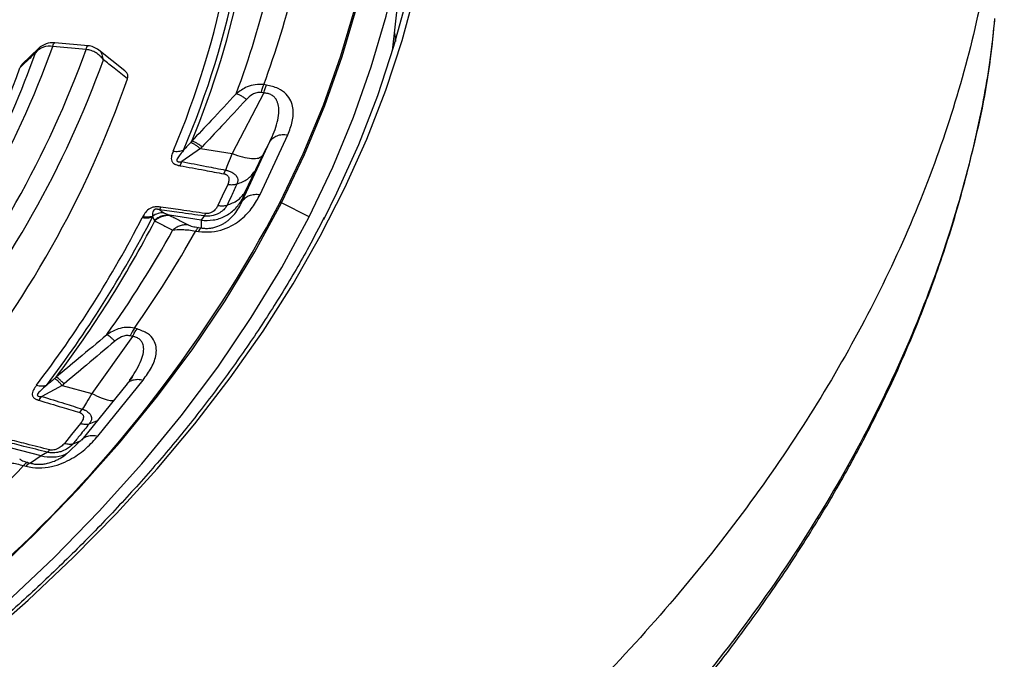
# Model space of a CAD drawing. Units: millimetres. Extents: x 320 to 13120, y 320 to 9184.
# Drawn here: x 11850 to 11951, y 6575 to 6641 of the extents above; entities that cross this region are included whole.
import ezdxf

# ---------------------------------------------------------------- set-up
doc = ezdxf.new("R2010")
doc.units = ezdxf.units.MM
doc.header["$LTSCALE"] = 32

msp = doc.modelspace()

# ---------------------------------------------------------------- linework, layer by layer
at = {"color": 7, "linetype": 'Continuous', "lineweight": 25}
for p, q in [((11888.07, 6638.17), (11889.92, 6655.41)), ((11888.27, 6640.02), (11888.35, 6639.13)), ((11856.69, 6638.68), (11853.26, 6638.99)), ((11851.62, 6638.42), (11849.88, 6636.76)), ((11851.28, 6637.96), (11851.61, 6638.4)), ((11856.49, 6638.3), (11853.07, 6638.61)), ((11860.48, 6636.1), (11857.8, 6638.23)), ((11875.07, 6634.63), (11874.79, 6634.68)), ((11874.8, 6633.82), (11871.53, 6627.58)), ((11874.8, 6633.82), (11874.52, 6633.86)), ((11872.57, 6622.65), (11875.42, 6628.8)), ((11874.41, 6623.35), (11877.27, 6629.51)), ((11875.42, 6628.8), (11874.67, 6627.36)), ((11868.27, 6628.08), (11866.35, 6626.74)), ((11868.27, 6628.08), (11871.53, 6627.58)), ((11870.68, 6625.49), (11870.85, 6625.87)), ((11873.87, 6625.76), (11872.86, 6623.58)), ((11872.57, 6622.83), (11872.57, 6622.65)), ((11879.48, 6621.06), (11876.62, 6622.51)), ((11864.19, 6622.05), (11864.04, 6621.78)), ((11864.51, 6621.48), (11865.08, 6621.21)), ((11868.34, 6620.7), (11865.08, 6621.21)), ((11868.65, 6621.14), (11868.34, 6620.7)), ((11868.34, 6620.7), (11868.34, 6619.91)), ((11867.79, 6619.59), (11868.07, 6619.55)), ((11868.06, 6619.95), (11868.34, 6619.91)), ((11861.74, 6609.5), (11861.47, 6609.57)), ((11861.29, 6608.72), (11857.09, 6602.86)), ((11861.29, 6608.72), (11861.03, 6608.79)), ((11857.69, 6598.46), (11862.36, 6604.23)), ((11860.96, 6604.17), (11861.31, 6604.66)), ((11854.03, 6603.68), (11851.92, 6602.55)), ((11854.03, 6603.68), (11857.09, 6602.86)), ((11860.72, 6603.84), (11856.05, 6598.06)), ((11860.73, 6603.82), (11860.81, 6603.91)), ((11855.84, 6600.88), (11856.1, 6601.24)), ((11856.8, 6599.71), (11857.66, 6600.05)), ((11856.14, 6598.16), (11854.31, 6596.47)), ((11856.07, 6598.05), (11856.16, 6598.15)), ((11851.88, 6596.41), (11848.82, 6597.23)), ((11855.15, 6597.66), (11855.99, 6598)), ((11851.88, 6596.41), (11850.75, 6595.67)), ((11852.52, 6596.8), (11851.88, 6596.41)), ((11850.04, 6595.42), (11850.3, 6595.35)), ((11850.49, 6595.74), (11850.75, 6595.67))]:
    msp.add_line(p, q, dxfattribs=at)
at = {"color": 7, "linetype": 'Continuous', "lineweight": 25, "flags": 128}
for points in [[(11876.48, 6622.56), (11878.85, 6627.54), (11880.94, 6632.57), (11882.73, 6637.63), (11884.23, 6642.73), (11885.44, 6647.85), (11886.34, 6652.99), (11886.95, 6658.15), (11887.26, 6663.32), (11887.27, 6668.49), (11886.98, 6673.65), (11886.39, 6678.81), (11885.51, 6683.96), (11884.32, 6689.08), (11882.84, 6694.18), (11881.06, 6699.25), (11878.99, 6704.27), (11876.64, 6709.26), (11873.99, 6714.2), (11871.06, 6719.08), (11867.85, 6723.91)], [(11876.62, 6622.51), (11879, 6627.49), (11881.09, 6632.52), (11882.89, 6637.59), (11884.39, 6642.69), (11885.59, 6647.82), (11886.5, 6652.96), (11887.11, 6658.12), (11887.42, 6663.29), (11887.43, 6668.46), (11887.14, 6673.63), (11886.55, 6678.8), (11885.66, 6683.94), (11884.47, 6689.07), (11882.99, 6694.17), (11881.21, 6699.24), (11879.14, 6704.27), (11876.78, 6709.26), (11874.14, 6714.2), (11871.2, 6719.09), (11867.99, 6723.92)], [(11879.48, 6621.06), (11881.91, 6626.17), (11884.05, 6631.32), (11885.87, 6636.5), (11887.4, 6641.72), (11888.61, 6646.97), (11889.52, 6652.24), (11890.12, 6657.52), (11890.41, 6662.81), (11890.39, 6668.1), (11890.05, 6673.39), (11889.41, 6678.67), (11888.46, 6683.94), (11887.2, 6689.18), (11885.63, 6694.4), (11883.76, 6699.58), (11881.59, 6704.72), (11879.11, 6709.82), (11876.34, 6714.87), (11873.27, 6719.86), (11869.92, 6724.78)], [(11880.99, 6620.78), (11882.34, 6623.52), (11884.59, 6628.52), (11886.54, 6633.56), (11888.21, 6638.64), (11889.59, 6643.74), (11890.67, 6648.87), (11891.47, 6654.02), (11891.97, 6659.18), (11892.18, 6664.34), (11892.09, 6669.51), (11891.71, 6674.67), (11891.04, 6679.83), (11890.07, 6684.96), (11888.82, 6690.08), (11887.27, 6695.17), (11886.95, 6696.1)], [(11845.59, 6577.21), (11850.52, 6581.54), (11855.2, 6585.97), (11859.63, 6590.48), (11863.8, 6595.07), (11867.71, 6599.73), (11871.35, 6604.47), (11874.72, 6609.28), (11877.81, 6614.14), (11880.62, 6619.07), (11883.15, 6624.04), (11885.4, 6629.06), (11887.36, 6634.11), (11889.04, 6639.21), (11890.42, 6644.33), (11891.51, 6649.47), (11892.31, 6654.64), (11892.81, 6659.81), (11893.02, 6664.99), (11892.93, 6670.18), (11892.55, 6675.35), (11891.88, 6680.52), (11890.91, 6685.68)], [(11853.07, 6638.61), (11853.11, 6638.76), (11853.15, 6638.87), (11853.19, 6638.94), (11853.23, 6638.98), (11853.26, 6638.99)], [(11856.49, 6638.3), (11856.54, 6638.44), (11856.58, 6638.55), (11856.62, 6638.63), (11856.66, 6638.67), (11856.69, 6638.68)], [(11871.09, 6624.4), (11870.52, 6623.18), (11870.07, 6622.22)], [(11818.72, 6562.61), (11824.77, 6566.63), (11830.57, 6570.76), (11836.12, 6575.01), (11841.42, 6579.36), (11846.45, 6583.82), (11851.22, 6588.37), (11855.71, 6593.02), (11859.92, 6597.75), (11863.85, 6602.56), (11867.49, 6607.45), (11870.83, 6612.41), (11873.88, 6617.43), (11876.62, 6622.51)], [(11819.45, 6559.56), (11825.73, 6563.67), (11831.76, 6567.9), (11837.53, 6572.25), (11843.02, 6576.71), (11848.25, 6581.28), (11853.19, 6585.96), (11857.85, 6590.73), (11862.22, 6595.59), (11866.28, 6600.54), (11870.05, 6605.57), (11873.51, 6610.67), (11876.65, 6615.84), (11879.48, 6621.06)], [(11855.92, 6599.76), (11854.99, 6598.61), (11854.26, 6597.71)]]:
    msp.add_lwpolyline(points, dxfattribs=at)
at = {"color": 7, "linetype": 'Continuous', "lineweight": 25}
for centre, radius, start, end in [((11780.5, 6663.67), 92.22, 337.1227, 348.9078), ((11781.2, 6663.92), 92.62, 337.1227, 348.9078), ((11781.6, 6664.27), 92.81, 337.5591, 348.4714), ((11783.94, 6666.79), 94.01, 339.4109, 346.6195), ((11785.69, 6667.63), 95, 339.702, 346.3284), ((11853.07, 6636.89), 2.11, 84.7758, 134.2027), ((11755.71, 6673.95), 103.58, 321.2041, 340.051), ((11757.68, 6674.06), 105.09, 321.1518, 340.1032), ((11762.96, 6669.29), 93.71, 332.6341, 340.4717), ((11852.75, 6636.71), 1.93, 80.4225, 139.532), ((11856.49, 6636.58), 2.11, 51.7658, 84.7758), ((11758.72, 6673.27), 105.88, 321.1518, 340.1032), ((11754.14, 6669.72), 101.16, 321.7484, 340.7754), ((11759.82, 6670.33), 106.85, 320.4061, 340.8489), ((11879.19, 6632.76), 4.8, 156.411, 166.7169), ((11754.69, 6686.52), 137.56, 312.5164, 332.2888), ((11876.39, 6622.04), 0.524, 63.0844, 80.2442), ((11759.37, 6673.79), 115.67, 322.7037, 332.8348), ((11759.98, 6674.08), 116.18, 322.7037, 332.8348), ((11760.33, 6674.46), 116.43, 323.0792, 332.4593), ((11762.37, 6677.14), 117.99, 324.6717, 330.8668), ((11763.89, 6678.1), 119.24, 324.922, 330.6165), ((11868.71, 6619.34), 0.67, 123.0505, 162.1993), ((11864.14, 6607.54), 3.35, 142.635, 158.0356), ((11732.54, 6703.69), 159.78, 312.6545, 317.3393), ((11850.95, 6594.92), 0.774, 105.0182, 146.5117)]:
    msp.add_arc(centre, radius, start, end, dxfattribs=at)
for points, knots in [([(11909.89, 6758.4), (11907.04, 6761.28), (11901.34, 6767.05), (11891.82, 6775.35), (11881.62, 6783.38), (11870.69, 6791.09), (11859.09, 6798.45), (11846.85, 6805.46), (11833.98, 6812.1), (11820.54, 6818.34), (11806.55, 6824.16), (11792.06, 6829.56), (11777.1, 6834.52), (11761.71, 6839.02), (11745.94, 6843.05), (11729.83, 6846.6), (11713.42, 6849.67), (11696.75, 6852.23), (11679.88, 6854.3), (11662.84, 6855.85), (11645.69, 6856.9), (11628.47, 6857.42), (11611.22, 6857.43), (11593.99, 6856.92), (11576.84, 6855.89), (11559.8, 6854.35), (11542.92, 6852.3), (11526.25, 6849.75), (11509.83, 6846.7), (11493.71, 6843.16), (11477.92, 6839.14), (11462.53, 6834.65), (11447.55, 6829.71), (11433.05, 6824.32), (11419.04, 6818.51), (11405.58, 6812.28), (11392.7, 6805.66), (11380.44, 6798.66), (11368.82, 6791.3), (11357.88, 6783.6), (11347.64, 6775.59), (11338.15, 6767.28), (11329.41, 6758.69), (11321.46, 6749.86), (11314.32, 6740.79), (11308, 6731.53), (11302.52, 6722.08), (11297.91, 6712.49), (11294.16, 6702.77), (11291.3, 6692.95), (11289.32, 6683.06), (11288.23, 6673.12), (11288.05, 6663.17), (11288.76, 6653.22), (11290.36, 6643.3), (11292.86, 6633.45), (11296.24, 6623.69), (11300.49, 6614.04), (11305.61, 6604.53), (11311.58, 6595.19), (11318.38, 6586.04), (11326, 6577.1), (11334.41, 6568.41), (11343.59, 6559.98), (11353.52, 6551.84), (11364.17, 6544.01), (11375.51, 6536.5), (11387.51, 6529.35), (11400.14, 6522.57), (11413.36, 6516.18), (11427.14, 6510.19), (11441.44, 6504.62), (11456.23, 6499.49), (11471.45, 6494.81), (11487.08, 6490.6), (11503.06, 6486.86), (11519.36, 6483.6), (11535.93, 6480.84), (11552.73, 6478.58), (11569.71, 6476.83), (11586.82, 6475.59), (11604.03, 6474.86), (11621.27, 6474.65), (11638.51, 6474.96), (11655.7, 6475.79), (11672.79, 6477.13), (11689.74, 6478.98), (11706.49, 6481.34), (11723.02, 6484.2), (11739.26, 6487.55), (11755.18, 6491.38), (11770.73, 6495.69), (11785.87, 6500.45), (11800.56, 6505.67), (11814.77, 6511.32), (11828.43, 6517.39), (11841.58, 6523.84), (11849.83, 6528.46), (11853.96, 6530.77)], [0, 0, 0, 0, 0.010416, 0.020834, 0.03125, 0.041666, 0.052084, 0.0625, 0.072916, 0.083334, 0.09375, 0.104166, 0.114584, 0.125, 0.135416, 0.145834, 0.15625, 0.166666, 0.177084, 0.1875, 0.197916, 0.208334, 0.21875, 0.229166, 0.239584, 0.25, 0.260416, 0.270834, 0.28125, 0.291666, 0.302084, 0.3125, 0.322916, 0.333333, 0.34375, 0.354166, 0.364583, 0.375, 0.385416, 0.395833, 0.40625, 0.416666, 0.427083, 0.4375, 0.447916, 0.458333, 0.46875, 0.479166, 0.489583, 0.5, 0.510416, 0.520833, 0.53125, 0.541666, 0.552084, 0.5625, 0.572916, 0.583334, 0.59375, 0.604166, 0.614584, 0.625, 0.635416, 0.645834, 0.65625, 0.666666, 0.677083, 0.6875, 0.697916, 0.708333, 0.71875, 0.729166, 0.739583, 0.75, 0.760415, 0.770833, 0.78125, 0.791665, 0.802083, 0.8125, 0.822916, 0.833333, 0.84375, 0.854166, 0.864583, 0.875, 0.885415, 0.895833, 0.90625, 0.916665, 0.927083, 0.937499, 0.947915, 0.958333, 0.968749, 0.979165, 0.989583, 1, 1, 1, 1]), ([(11909.89, 6758.4), (11912.67, 6755.37), (11918.24, 6749.32), (11925.5, 6739.93), (11931.94, 6730.35), (11937.46, 6720.58), (11942.07, 6710.65), (11945.75, 6700.59), (11948.49, 6690.43), (11950.29, 6680.21), (11951.12, 6669.94), (11951.01, 6659.66), (11949.93, 6649.4), (11947.9, 6639.18), (11944.93, 6629.05), (11941.02, 6619.02), (11936.18, 6609.13), (11930.43, 6599.4), (11923.78, 6589.86), (11916.26, 6580.54), (11907.88, 6571.47), (11898.66, 6562.68), (11888.65, 6554.18), (11877.85, 6546.01), (11866.35, 6538.15), (11858.09, 6533.23), (11853.96, 6530.77)], [0, 0, 0, 0, 0.041665, 0.083337, 0.125001, 0.166666, 0.208338, 0.250002, 0.291667, 0.333339, 0.375003, 0.416668, 0.45834, 0.500004, 0.541669, 0.583341, 0.625006, 0.666671, 0.708343, 0.750007, 0.791672, 0.833343, 0.875007, 0.916669, 0.958339, 1, 1, 1, 1]), ([(11853.86, 6518.78), (11849.45, 6516.31), (11840.61, 6511.37), (11826.47, 6504.51), (11811.75, 6498.09), (11796.41, 6492.16), (11780.53, 6486.73), (11764.15, 6481.82), (11747.33, 6477.44), (11730.1, 6473.61), (11712.53, 6470.34), (11694.68, 6467.64), (11676.59, 6465.51), (11658.33, 6463.97), (11639.94, 6463.02), (11621.49, 6462.66), (11603.04, 6462.9), (11584.64, 6463.73), (11566.34, 6465.15), (11548.21, 6467.15), (11530.31, 6469.73), (11512.68, 6472.89), (11495.38, 6476.61), (11478.46, 6480.87), (11461.99, 6485.68), (11446, 6491), (11430.55, 6496.83), (11415.69, 6503.15), (11401.46, 6509.94), (11387.9, 6517.17), (11375.07, 6524.83), (11362.99, 6532.88), (11351.71, 6541.32), (11341.25, 6550.1), (11331.67, 6559.21), (11322.97, 6568.61), (11315.19, 6578.27), (11308.36, 6588.17), (11302.5, 6598.27), (11297.61, 6608.55), (11293.73, 6618.96), (11290.84, 6629.49), (11289.05, 6640.09), (11288.25, 6647.89), (11288.36, 6652.14), (11288.37, 6652.84)], [0, 0, 0, 0, 0.0236932, 0.0473914, 0.0710896, 0.0947878, 0.1184861, 0.1421845, 0.1658829, 0.1895813, 0.2132796, 0.236978, 0.2606763, 0.2843746, 0.3080729, 0.3317712, 0.3554695, 0.3791678, 0.4028662, 0.4265646, 0.4502629, 0.4739613, 0.4976596, 0.5213578, 0.5450561, 0.5687544, 0.5924527, 0.6161509, 0.6398492, 0.6635474, 0.6872457, 0.7109441, 0.7346424, 0.7583407, 0.7820389, 0.8057371, 0.8294353, 0.8531336, 0.8768319, 0.9005302, 0.9242286, 0.9479269, 0.9716252, 0.9953236, 1, 1, 1, 1]), ([(11288.32, 6652.08), (11288.35, 6650.86), (11288.42, 6648.04), (11288.76, 6643.56), (11289.35, 6638.49), (11290.2, 6633.24), (11291.32, 6627.9), (11292.7, 6622.58), (11294.17, 6617.86), (11295.62, 6613.72), (11296.99, 6610.17), (11298.41, 6606.78), (11299.82, 6603.67), (11301.14, 6600.94), (11302.33, 6598.58), (11303.4, 6596.58), (11304.41, 6594.73), (11305.52, 6592.77), (11306.88, 6590.46), (11308.56, 6587.74), (11310.57, 6584.63), (11312.85, 6581.3), (11315.37, 6577.82), (11317.95, 6574.44), (11320.51, 6571.26), (11322.84, 6568.48), (11325.14, 6565.84), (11327.61, 6563.11), (11330.5, 6560.06), (11333.82, 6556.69), (11337.61, 6553.03), (11341.84, 6549.16), (11348.17, 6543.66), (11356.78, 6536.79), (11365.43, 6530.62), (11371.73, 6526.43), (11375.26, 6524.17), (11378.53, 6522.13), (11381.45, 6520.36), (11384.06, 6518.82), (11386.37, 6517.47), (11388.63, 6516.19), (11391.04, 6514.85), (11393.83, 6513.32), (11396.99, 6511.64), (11400.46, 6509.84), (11404.22, 6507.94), (11409.33, 6505.45), (11415.94, 6502.37), (11423.99, 6498.85), (11432.27, 6495.46), (11440.48, 6492.3), (11448.58, 6489.38), (11458.05, 6486.19), (11469.04, 6482.77), (11481.71, 6479.22), (11496.18, 6475.6), (11512.55, 6472.06), (11530.87, 6468.78), (11549.48, 6466.12), (11568.34, 6464.09), (11587.36, 6462.69), (11606.49, 6461.93), (11625.66, 6461.81), (11644.81, 6462.33), (11663.88, 6463.5), (11682.8, 6465.3), (11701.52, 6467.73), (11719.95, 6470.78), (11738.05, 6474.45), (11755.76, 6478.72), (11770.95, 6482.99), (11783.87, 6487.07), (11794.75, 6490.83), (11805.67, 6494.94), (11816.36, 6499.32), (11826.54, 6503.85), (11836.01, 6508.42), (11844.96, 6513.04), (11850.6, 6516.23), (11853.43, 6517.83)], [0, 0, 0, 0, 0.007752, 0.018057, 0.02928, 0.041237, 0.053218, 0.06515, 0.077033, 0.085175, 0.093294, 0.101236, 0.10839, 0.114691, 0.12014, 0.124737, 0.12865, 0.133067, 0.138473, 0.144867, 0.15225, 0.160566, 0.168668, 0.177365, 0.185137, 0.191986, 0.197912, 0.204757, 0.212476, 0.22107, 0.230539, 0.240884, 0.251625, 0.274557, 0.297444, 0.304629, 0.311578, 0.317779, 0.323215, 0.327885, 0.332193, 0.335859, 0.340122, 0.345109, 0.3507, 0.356708, 0.363131, 0.369969, 0.382521, 0.395913, 0.409, 0.421696, 0.434001, 0.445915, 0.464081, 0.482202, 0.500322, 0.525028, 0.549733, 0.574438, 0.599141, 0.623844, 0.648547, 0.673249, 0.697952, 0.722654, 0.747357, 0.772061, 0.796766, 0.821472, 0.84618, 0.870908, 0.88674, 0.903065, 0.919885, 0.937075, 0.953691, 0.969534, 0.984709, 1, 1, 1, 1]), ([(11853.43, 6517.83), (11856.36, 6519.56), (11862.01, 6522.89), (11869.75, 6527.91), (11876.6, 6532.63), (11882.6, 6537.05), (11887.73, 6541.05), (11892.08, 6544.61), (11895.73, 6547.74), (11898.81, 6550.49), (11901.37, 6552.86), (11903.45, 6554.84), (11905.27, 6556.62), (11907.08, 6558.42), (11909.09, 6560.48), (11911.32, 6562.85), (11913.77, 6565.53), (11916.42, 6568.55), (11919.21, 6571.89), (11922.05, 6575.47), (11924.73, 6579.06), (11927.11, 6582.42), (11929.09, 6585.35), (11930.71, 6587.88), (11932.04, 6590.03), (11933.2, 6591.97), (11934.27, 6593.83), (11935.3, 6595.66), (11936.31, 6597.55), (11937.51, 6599.86), (11938.94, 6602.76), (11940.59, 6606.34), (11942.29, 6610.38), (11944.28, 6615.6), (11946.34, 6621.93), (11948.23, 6629.34), (11949.51, 6635.81), (11949.94, 6639.81), (11950.1, 6641.25)], [0, 0, 0, 0, 0.0526643, 0.1013281, 0.1459905, 0.1866502, 0.2233063, 0.2541365, 0.2814214, 0.3051604, 0.3253529, 0.3419984, 0.3554311, 0.3702207, 0.3872765, 0.4065987, 0.428652, 0.453066, 0.4798411, 0.5089776, 0.5382616, 0.5644434, 0.5874936, 0.6064959, 0.6226692, 0.6370005, 0.6511122, 0.6650282, 0.6788291, 0.6938744, 0.7173866, 0.74417, 0.7742249, 0.8075514, 0.8599934, 0.9140684, 0.9692016, 1, 1, 1, 1]), ([(11950.08, 6641.49), (11949.95, 6640.11), (11949.5, 6635.32), (11947.74, 6627.15), (11944.81, 6617.01), (11940.89, 6606.99), (11936.06, 6597.1), (11930.31, 6587.37), (11923.66, 6577.84), (11916.14, 6568.53), (11907.76, 6559.46), (11898.55, 6550.67), (11888.54, 6542.17), (11877.75, 6534), (11866.25, 6526.15), (11857.99, 6521.24), (11853.86, 6518.78)], [0, 0, 0, 0, 0.030017, 0.104632, 0.179248, 0.253863, 0.328479, 0.403094, 0.47771, 0.552325, 0.62694, 0.701554, 0.776167, 0.850779, 0.92539, 1, 1, 1, 1]), ([(11851.28, 6637.96), (11850.98, 6637.67), (11850.44, 6637.16), (11849.9, 6636.64), (11849.66, 6636.41)], [0, 0, 0, 0, 0.560104, 1, 1, 1, 1]), ([(11858.28, 6637.23), (11858.25, 6637.42), (11858.18, 6637.81), (11857.97, 6638.14), (11857.8, 6638.23), (11857.79, 6638.23)], [0, 0, 0, 0, 0.484897, 0.969795, 1, 1, 1, 1]), ([(11849.93, 6636.79), (11849.88, 6636.75), (11849.75, 6636.63), (11849.7, 6636.5), (11849.66, 6636.41)], [0, 0, 0, 0, 0.355074, 1, 1, 1, 1]), ([(11860.77, 6635.27), (11860.3, 6635.64), (11859.48, 6636.29), (11858.65, 6636.94), (11858.28, 6637.23)], [0, 0, 0, 0, 0.560109, 1, 1, 1, 1]), ([(11860.77, 6635.27), (11860.79, 6635.37), (11860.83, 6635.55), (11860.75, 6635.84), (11860.57, 6636.01), (11860.48, 6636.1)], [0, 0, 0, 0, 0.322713, 0.630631, 1, 1, 1, 1]), ([(11874.79, 6634.68), (11874.5, 6634.69), (11873.92, 6634.72), (11872.91, 6634.43), (11872.31, 6633.99), (11871.94, 6633.73)], [0, 0, 0, 0, 0.2866497, 0.5692407, 1, 1, 1, 1]), ([(11877.27, 6629.51), (11877.45, 6629.96), (11877.81, 6630.87), (11877.88, 6632.06), (11877.61, 6633.01), (11877.15, 6633.71), (11876.33, 6634.34), (11875.49, 6634.53), (11875.07, 6634.63)], [0, 0, 0, 0, 0.239836, 0.483025, 0.607412, 0.735006, 0.866673, 1, 1, 1, 1]), ([(11871.94, 6633.73), (11871.1, 6632.81), (11869.58, 6631.18), (11868.05, 6629.56), (11867.38, 6628.85)], [0, 0, 0, 0, 0.560468, 1, 1, 1, 1]), ([(11873.01, 6633.15), (11872.9, 6633.23), (11872.69, 6633.39), (11872.4, 6633.56), (11872.14, 6633.68), (11872.01, 6633.71), (11871.94, 6633.73)], [0, 0, 0, 0, 0.25, 0.5, 0.75, 1, 1, 1, 1]), ([(11874.52, 6633.86), (11874.37, 6633.86), (11874.06, 6633.87), (11873.51, 6633.63), (11873.2, 6633.34), (11873.01, 6633.15)], [0, 0, 0, 0, 0.257671, 0.530304, 1, 1, 1, 1]), ([(11875.42, 6628.8), (11875.58, 6629.14), (11875.88, 6629.8), (11876.2, 6630.77), (11876.36, 6631.67), (11876.35, 6632.35), (11876.24, 6632.8), (11876.11, 6633.1), (11875.91, 6633.38), (11875.62, 6633.61), (11875.24, 6633.77), (11874.95, 6633.8), (11874.8, 6633.82)], [0, 0, 0, 0, 0.184094, 0.36154, 0.527246, 0.664676, 0.723256, 0.775675, 0.835944, 0.889973, 0.944483, 1, 1, 1, 1]), ([(11873.01, 6633.15), (11872.16, 6632.24), (11870.64, 6630.6), (11869.11, 6628.97), (11868.44, 6628.26)], [0, 0, 0, 0, 0.560458, 1, 1, 1, 1]), ([(11867.25, 6628.69), (11867.12, 6628.54), (11866.88, 6628.28), (11866.64, 6628.02), (11866.53, 6627.91)], [0, 0, 0, 0, 0.559933, 1, 1, 1, 1]), ([(11867.38, 6628.85), (11867.36, 6628.82), (11867.31, 6628.77), (11867.27, 6628.72), (11867.25, 6628.69)], [0, 0, 0, 0, 0.503966, 1, 1, 1, 1]), ([(11868.27, 6628.08), (11868.16, 6628.16), (11867.96, 6628.32), (11867.68, 6628.5), (11867.44, 6628.64), (11867.31, 6628.67), (11867.25, 6628.69)], [0, 0, 0, 0, 0.25, 0.5, 0.75, 1, 1, 1, 1]), ([(11868.44, 6628.26), (11868.33, 6628.34), (11868.12, 6628.5), (11867.83, 6628.68), (11867.57, 6628.8), (11867.44, 6628.83), (11867.38, 6628.85)], [0, 0, 0, 0, 0.25, 0.5, 0.75, 1, 1, 1, 1]), ([(11865.47, 6627.82), (11865.4, 6627.66), (11865.28, 6627.32), (11865.25, 6626.93), (11865.38, 6626.69), (11865.48, 6626.59), (11865.6, 6626.5), (11865.76, 6626.43), (11865.88, 6626.39), (11866.02, 6626.35), (11866.11, 6626.33), (11866.17, 6626.32)], [0, 0, 0, 0, 0.2916818, 0.5939077, 0.6510842, 0.7157037, 0.7992357, 0.8436483, 0.9086241, 0.9394694, 1, 1, 1, 1]), ([(11866.53, 6627.91), (11866.38, 6627.72), (11866.11, 6627.4), (11865.86, 6627.03), (11865.84, 6626.84), (11865.87, 6626.79), (11865.91, 6626.76), (11865.96, 6626.74), (11866.04, 6626.72), (11866.13, 6626.72), (11866.24, 6626.73), (11866.3, 6626.74), (11866.35, 6626.74)], [0, 0, 0, 0, 0.400889, 0.679913, 0.748786, 0.771971, 0.79712, 0.827503, 0.859745, 0.913174, 0.941121, 1, 1, 1, 1]), ([(11868.44, 6628.26), (11868.41, 6628.23), (11868.35, 6628.17), (11868.29, 6628.11), (11868.27, 6628.08)], [0, 0, 0, 0, 0.559725, 1, 1, 1, 1]), ([(11871.53, 6627.58), (11871.4, 6627.24), (11871.16, 6626.64), (11870.94, 6626.11), (11870.85, 6625.87)], [0, 0, 0, 0, 0.559606, 1, 1, 1, 1]), ([(11866.17, 6626.32), (11866.2, 6626.38), (11866.26, 6626.51), (11866.32, 6626.66), (11866.35, 6626.74)], [0, 0, 0, 0, 0.500001, 1, 1, 1, 1]), ([(11866.35, 6626.74), (11867.2, 6626.58), (11868.7, 6626.29), (11870.2, 6626), (11870.85, 6625.87)], [0, 0, 0, 0, 0.564649, 1, 1, 1, 1]), ([(11874.67, 6627.36), (11874.49, 6627.02), (11874.18, 6626.41), (11873.96, 6625.96), (11873.87, 6625.76)], [0, 0, 0, 0, 0.561563, 1, 1, 1, 1]), ([(11866.17, 6626.32), (11867.02, 6626.17), (11868.52, 6625.89), (11870.02, 6625.61), (11870.68, 6625.49)], [0, 0, 0, 0, 0.564666, 1, 1, 1, 1]), ([(11870.85, 6625.87), (11870.87, 6625.87), (11870.91, 6625.86), (11870.97, 6625.85), (11871.04, 6625.83), (11871.13, 6625.8), (11871.26, 6625.76), (11871.43, 6625.69), (11871.66, 6625.56), (11871.93, 6625.35), (11872.1, 6625.07), (11872.14, 6624.75), (11872.07, 6624.54), (11872.03, 6624.44)], [0, 0, 0, 0, 0.022955, 0.038561, 0.05922, 0.09049, 0.136478, 0.19835, 0.293874, 0.434824, 0.64865, 0.830116, 1, 1, 1, 1]), ([(11870.68, 6625.49), (11870.7, 6625.49), (11870.74, 6625.48), (11870.82, 6625.46), (11870.89, 6625.43), (11870.99, 6625.37), (11871.08, 6625.28), (11871.21, 6625.08), (11871.23, 6624.77), (11871.13, 6624.52), (11871.09, 6624.4)], [0, 0, 0, 0, 0.029549, 0.069553, 0.119327, 0.154559, 0.268596, 0.362668, 0.689602, 1, 1, 1, 1]), ([(11872.03, 6624.44), (11871.84, 6624.03), (11871.5, 6623.3), (11871.17, 6622.58), (11871.02, 6622.26)], [0, 0, 0, 0, 0.559999, 1, 1, 1, 1]), ([(11872.86, 6623.58), (11872.76, 6623.38), (11872.6, 6623), (11872.58, 6622.88), (11872.57, 6622.83)], [0, 0, 0, 0, 0.557486, 1, 1, 1, 1]), ([(11868.07, 6619.55), (11868.52, 6619.51), (11869.42, 6619.44), (11870.68, 6619.75), (11871.68, 6620.22), (11872.73, 6620.97), (11873.7, 6622.01), (11874.18, 6622.91), (11874.41, 6623.35)], [0, 0, 0, 0, 0.133367, 0.264961, 0.392607, 0.517088, 0.760364, 1, 1, 1, 1]), ([(11868.34, 6619.91), (11868.49, 6619.89), (11868.78, 6619.85), (11869.24, 6619.87), (11869.68, 6619.95), (11870.19, 6620.11), (11870.62, 6620.32), (11871, 6620.58), (11871.4, 6620.9), (11871.83, 6621.37), (11872.26, 6621.99), (11872.46, 6622.43), (11872.57, 6622.65)], [0, 0, 0, 0, 0.055558, 0.110079, 0.164094, 0.224314, 0.335178, 0.400477, 0.472831, 0.638423, 0.815992, 1, 1, 1, 1]), ([(11864.19, 6622.05), (11864.13, 6622.06), (11864.04, 6622.07), (11863.85, 6622.08), (11863.63, 6622.08), (11863.4, 6622.04), (11863.23, 6621.99), (11862.92, 6621.84), (11862.61, 6621.53), (11862.44, 6621.24), (11862.35, 6621.09)], [0, 0, 0, 0, 0.063771, 0.0968841, 0.2061263, 0.2925379, 0.3585827, 0.4163434, 0.715013, 1, 1, 1, 1]), ([(11864.04, 6621.78), (11864.02, 6621.79), (11863.99, 6621.8), (11863.93, 6621.81), (11863.87, 6621.82), (11863.8, 6621.84), (11863.71, 6621.84), (11863.64, 6621.84), (11863.57, 6621.82), (11863.51, 6621.79), (11863.4, 6621.7), (11863.32, 6621.47), (11863.33, 6621.27), (11863.34, 6621.13)], [0, 0, 0, 0, 0.039895, 0.06341, 0.094005, 0.134678, 0.182425, 0.215157, 0.241374, 0.287665, 0.333655, 0.536241, 1, 1, 1, 1]), ([(11864.51, 6621.48), (11864.31, 6621.47), (11863.9, 6621.44), (11863.52, 6621.23), (11863.34, 6621.13)], [0, 0, 0, 0, 0.5, 1, 1, 1, 1]), ([(11864.04, 6621.78), (11864.13, 6621.72), (11864.29, 6621.61), (11864.44, 6621.52), (11864.51, 6621.48)], [0, 0, 0, 0, 0.559807, 1, 1, 1, 1]), ([(11868.65, 6621.14), (11867.8, 6621.26), (11866.26, 6621.47), (11864.73, 6621.68), (11864.04, 6621.78)], [0, 0, 0, 0, 0.555377, 1, 1, 1, 1]), ([(11868.78, 6621.4), (11867.93, 6621.52), (11866.4, 6621.74), (11864.87, 6621.96), (11864.19, 6622.05)], [0, 0, 0, 0, 0.555361, 1, 1, 1, 1]), ([(11871.02, 6622.26), (11870.96, 6622.16), (11870.84, 6621.94), (11870.5, 6621.61), (11870.06, 6621.35), (11869.52, 6621.16), (11869.08, 6621.11), (11868.77, 6621.13), (11868.68, 6621.14), (11868.65, 6621.14)], [0, 0, 0, 0, 0.171253, 0.352948, 0.569334, 0.710952, 0.910877, 0.976268, 1, 1, 1, 1]), ([(11870.07, 6622.22), (11870.01, 6622.1), (11869.87, 6621.85), (11869.59, 6621.59), (11869.3, 6621.45), (11869.12, 6621.4), (11868.95, 6621.39), (11868.85, 6621.39), (11868.8, 6621.4), (11868.78, 6621.4)], [0, 0, 0, 0, 0.311918, 0.640899, 0.734625, 0.850448, 0.931526, 0.970099, 1, 1, 1, 1]), ([(11881.02, 6620.99), (11880.5, 6619.98), (11879.18, 6617.41), (11876.79, 6613.33), (11873.87, 6608.76), (11870.69, 6604.25), (11867.28, 6599.79), (11863.63, 6595.4), (11859.74, 6591.08), (11855.62, 6586.83), (11851.28, 6582.65), (11846.71, 6578.55), (11841.92, 6574.53), (11836.92, 6570.6), (11831.71, 6566.77), (11826.3, 6563.02), (11820.68, 6559.38), (11814.88, 6555.84), (11808.88, 6552.4), (11802.7, 6549.07), (11796.35, 6545.85), (11789.82, 6542.75), (11783.13, 6539.76), (11776.29, 6536.9), (11769.29, 6534.16), (11762.15, 6531.55), (11754.87, 6529.06), (11747.46, 6526.71), (11739.92, 6524.49), (11732.27, 6522.4), (11724.52, 6520.46), (11716.66, 6518.65), (11708.7, 6516.98), (11700.66, 6515.46), (11692.55, 6514.08), (11684.36, 6512.85), (11676.11, 6511.76), (11667.8, 6510.83), (11659.45, 6510.04), (11651.06, 6509.4), (11642.64, 6508.91), (11634.2, 6508.58), (11625.74, 6508.39), (11617.28, 6508.36), (11608.82, 6508.47), (11600.37, 6508.74), (11591.94, 6509.16), (11585.33, 6509.61), (11581.53, 6509.92), (11580.53, 6510)], [0, 0, 0, 0, 0.014186, 0.035946, 0.057701, 0.07945, 0.101195, 0.122936, 0.144673, 0.166408, 0.18814, 0.209871, 0.231599, 0.253327, 0.275055, 0.296781, 0.318508, 0.340234, 0.36196, 0.383687, 0.405414, 0.427141, 0.448868, 0.470596, 0.492325, 0.514054, 0.535784, 0.557514, 0.579245, 0.600976, 0.622708, 0.64444, 0.666173, 0.687906, 0.709639, 0.731373, 0.753107, 0.774841, 0.796575, 0.81831, 0.840045, 0.86178, 0.883515, 0.90525, 0.926985, 0.94872, 0.970455, 0.99219, 1, 1, 1, 1]), ([(11862.35, 6621.09), (11862.34, 6621.07), (11862.32, 6621.03), (11862.3, 6620.99), (11862.29, 6620.98)], [0, 0, 0, 0, 0.559961, 1, 1, 1, 1]), ([(11862.35, 6621.09), (11862.52, 6621.07), (11862.87, 6621.02), (11863.18, 6621.09), (11863.34, 6621.13)], [0, 0, 0, 0, 0.5, 1, 1, 1, 1]), ([(11863.34, 6621.13), (11863.34, 6621.11), (11863.34, 6621.08), (11863.34, 6621.05), (11863.34, 6621.04)], [0, 0, 0, 0, 0.558649, 1, 1, 1, 1]), ([(11863.34, 6621.04), (11863.38, 6620.97), (11863.44, 6620.84), (11863.5, 6620.74), (11863.53, 6620.69)], [0, 0, 0, 0, 0.512944, 1, 1, 1, 1]), ([(11865.08, 6621.21), (11864.94, 6621.21), (11864.66, 6621.22), (11864.26, 6621.12), (11863.87, 6620.95), (11863.64, 6620.77), (11863.53, 6620.69)], [0, 0, 0, 0, 0.25, 0.5, 0.75, 1, 1, 1, 1]), ([(11863.53, 6620.69), (11863.54, 6620.68), (11863.55, 6620.66), (11863.56, 6620.64), (11863.56, 6620.63)], [0, 0, 0, 0, 0.496034, 1, 1, 1, 1]), ([(11865.15, 6621.17), (11865.01, 6621.18), (11864.72, 6621.19), (11864.3, 6621.08), (11863.9, 6620.91), (11863.68, 6620.72), (11863.56, 6620.63)], [0, 0, 0, 0, 0.25, 0.5, 0.75, 1, 1, 1, 1]), ([(11863.56, 6620.63), (11863.92, 6620.45), (11864.55, 6620.14), (11865.16, 6619.83), (11865.43, 6619.69)], [0, 0, 0, 0, 0.559533, 1, 1, 1, 1]), ([(11865.08, 6621.21), (11865.09, 6621.2), (11865.12, 6621.19), (11865.14, 6621.18), (11865.15, 6621.17)], [0, 0, 0, 0, 0.560272, 1, 1, 1, 1]), ([(11865.15, 6621.17), (11865.5, 6620.99), (11866.13, 6620.68), (11866.74, 6620.36), (11867.01, 6620.22)], [0, 0, 0, 0, 0.559542, 1, 1, 1, 1]), ([(11867.01, 6620.22), (11866.87, 6620.23), (11866.59, 6620.24), (11866.17, 6620.14), (11865.77, 6619.97), (11865.54, 6619.78), (11865.43, 6619.69)], [0, 0, 0, 0, 0.25, 0.5, 0.75, 1, 1, 1, 1]), ([(11865.43, 6619.69), (11865.72, 6619.72), (11866.17, 6619.77), (11867.04, 6619.71), (11867.54, 6619.63), (11867.79, 6619.59)], [0, 0, 0, 0, 0.490298, 0.748861, 1, 1, 1, 1]), ([(11867.01, 6620.22), (11867.06, 6620.2), (11867.17, 6620.15), (11867.42, 6620.07), (11867.72, 6620.01), (11867.95, 6619.97), (11868.06, 6619.95)], [0, 0, 0, 0, 0.304595, 0.589055, 0.79818, 1, 1, 1, 1]), ([(11861.47, 6609.57), (11861.19, 6609.62), (11860.64, 6609.7), (11859.63, 6609.51), (11859.01, 6609.14), (11858.63, 6608.91)], [0, 0, 0, 0, 0.28665, 0.569241, 1, 1, 1, 1]), ([(11862.36, 6604.23), (11862.67, 6604.66), (11863.3, 6605.52), (11863.73, 6606.68), (11863.75, 6607.65), (11863.51, 6608.38), (11862.89, 6609.08), (11862.12, 6609.36), (11861.74, 6609.5)], [0, 0, 0, 0, 0.239836, 0.483025, 0.607412, 0.735006, 0.866673, 1, 1, 1, 1]), ([(11858.63, 6608.91), (11857.66, 6608.08), (11855.92, 6606.62), (11854.18, 6605.16), (11853.41, 6604.52)], [0, 0, 0, 0, 0.560468, 1, 1, 1, 1]), ([(11859.45, 6608.24), (11859.36, 6608.33), (11859.19, 6608.5), (11858.96, 6608.7), (11858.76, 6608.85), (11858.67, 6608.89), (11858.63, 6608.91)], [0, 0, 0, 0, 0.25, 0.5, 0.75, 1, 1, 1, 1]), ([(11861.03, 6608.79), (11860.88, 6608.81), (11860.59, 6608.85), (11860.02, 6608.67), (11859.67, 6608.41), (11859.45, 6608.24)], [0, 0, 0, 0, 0.257671, 0.530304, 1, 1, 1, 1]), ([(11861.31, 6604.66), (11861.5, 6604.97), (11861.88, 6605.58), (11862.26, 6606.45), (11862.42, 6607.12), (11862.43, 6607.58), (11862.38, 6607.89), (11862.25, 6608.18), (11862.03, 6608.43), (11861.71, 6608.63), (11861.43, 6608.69), (11861.29, 6608.72)], [0, 0, 0, 0, 0.217483, 0.420578, 0.589017, 0.660813, 0.72506, 0.798928, 0.865147, 0.931956, 1, 1, 1, 1]), ([(11859.45, 6608.24), (11858.48, 6607.42), (11856.74, 6605.94), (11854.99, 6604.48), (11854.22, 6603.84)], [0, 0, 0, 0, 0.560458, 1, 1, 1, 1]), ([(11853.25, 6604.38), (11853.1, 6604.25), (11852.82, 6604.01), (11852.53, 6603.78), (11852.4, 6603.68)], [0, 0, 0, 0, 0.559933, 1, 1, 1, 1]), ([(11853.41, 6604.52), (11853.38, 6604.5), (11853.33, 6604.45), (11853.28, 6604.41), (11853.25, 6604.38)], [0, 0, 0, 0, 0.503966, 1, 1, 1, 1]), ([(11854.03, 6603.68), (11853.94, 6603.77), (11853.78, 6603.95), (11853.56, 6604.16), (11853.38, 6604.31), (11853.3, 6604.36), (11853.25, 6604.38)], [0, 0, 0, 0, 0.25, 0.5, 0.75, 1, 1, 1, 1]), ([(11854.22, 6603.84), (11854.13, 6603.93), (11853.96, 6604.11), (11853.73, 6604.31), (11853.54, 6604.46), (11853.45, 6604.5), (11853.41, 6604.52)], [0, 0, 0, 0, 0.25, 0.5, 0.75, 1, 1, 1, 1]), ([(11861.27, 6604.59), (11861.19, 6604.48), (11861.05, 6604.25), (11860.89, 6604.04), (11860.8, 6603.93)], [0, 0, 0, 0, 0.496816, 1, 1, 1, 1]), ([(11860.81, 6603.91), (11860.85, 6603.96), (11860.98, 6604.11), (11861.32, 6604.26), (11861.81, 6604.34), (11862.17, 6604.27), (11862.36, 6604.23)], [0, 0, 0, 0, 0.107934, 0.405289, 0.702645, 1, 1, 1, 1]), ([(11851.39, 6603.7), (11851.28, 6603.54), (11851.06, 6603.22), (11850.91, 6602.84), (11850.97, 6602.59), (11851.03, 6602.48), (11851.13, 6602.38), (11851.26, 6602.3), (11851.37, 6602.24), (11851.5, 6602.19), (11851.58, 6602.17), (11851.64, 6602.15)], [0, 0, 0, 0, 0.291682, 0.593908, 0.651084, 0.715704, 0.799236, 0.843648, 0.908624, 0.939469, 1, 1, 1, 1]), ([(11852.4, 6603.68), (11852.2, 6603.51), (11851.87, 6603.21), (11851.52, 6602.88), (11851.46, 6602.7), (11851.47, 6602.64), (11851.5, 6602.61), (11851.54, 6602.58), (11851.62, 6602.56), (11851.7, 6602.55), (11851.81, 6602.54), (11851.87, 6602.55), (11851.92, 6602.55)], [0, 0, 0, 0, 0.400889, 0.679913, 0.748786, 0.771971, 0.79712, 0.827503, 0.859745, 0.913174, 0.94112, 1, 1, 1, 1]), ([(11854.22, 6603.84), (11854.19, 6603.81), (11854.12, 6603.76), (11854.06, 6603.71), (11854.03, 6603.68)], [0, 0, 0, 0, 0.5597251, 1, 1, 1, 1]), ([(11851.64, 6602.15), (11851.68, 6602.21), (11851.78, 6602.32), (11851.87, 6602.47), (11851.92, 6602.55)], [0, 0, 0, 0, 0.500001, 1, 1, 1, 1]), ([(11851.92, 6602.55), (11852.71, 6602.3), (11854.1, 6601.87), (11855.5, 6601.43), (11856.1, 6601.24)], [0, 0, 0, 0, 0.564649, 1, 1, 1, 1]), ([(11857.09, 6602.86), (11856.9, 6602.54), (11856.57, 6601.97), (11856.25, 6601.46), (11856.1, 6601.24)], [0, 0, 0, 0, 0.559606, 1, 1, 1, 1]), ([(11851.64, 6602.15), (11852.43, 6601.91), (11853.83, 6601.49), (11855.23, 6601.06), (11855.84, 6600.88)], [0, 0, 0, 0, 0.564666, 1, 1, 1, 1]), ([(11856.1, 6601.24), (11856.12, 6601.23), (11856.16, 6601.22), (11856.21, 6601.2), (11856.27, 6601.18), (11856.36, 6601.14), (11856.47, 6601.08), (11856.62, 6600.99), (11856.8, 6600.85), (11857, 6600.62), (11857.08, 6600.32), (11857.01, 6600), (11856.87, 6599.8), (11856.8, 6599.71)], [0, 0, 0, 0, 0.022955, 0.038561, 0.05922, 0.09049, 0.136479, 0.19835, 0.293874, 0.434824, 0.64865, 0.830116, 1, 1, 1, 1]), ([(11855.84, 6600.88), (11855.86, 6600.87), (11855.9, 6600.86), (11855.97, 6600.83), (11856.03, 6600.79), (11856.11, 6600.72), (11856.18, 6600.63), (11856.24, 6600.42), (11856.17, 6600.11), (11856, 6599.87), (11855.92, 6599.76)], [0, 0, 0, 0, 0.029549, 0.069553, 0.119327, 0.154559, 0.268596, 0.362668, 0.689602, 1, 1, 1, 1]), ([(11856.8, 6599.71), (11856.49, 6599.33), (11855.94, 6598.64), (11855.39, 6597.96), (11855.15, 6597.66)], [0, 0, 0, 0, 0.559999, 1, 1, 1, 1]), ([(11852.74, 6597.04), (11851.94, 6597.24), (11850.49, 6597.61), (11849.04, 6597.98), (11848.4, 6598.14)], [0, 0, 0, 0, 0.555361, 1, 1, 1, 1]), ([(11850.3, 6595.35), (11850.74, 6595.27), (11851.6, 6595.11), (11852.93, 6595.28), (11854.06, 6595.65), (11855.32, 6596.28), (11856.59, 6597.21), (11857.33, 6598.05), (11857.69, 6598.46)], [0, 0, 0, 0, 0.133367, 0.264961, 0.392607, 0.517088, 0.760364, 1, 1, 1, 1]), ([(11856.16, 6598.15), (11856.19, 6598.19), (11856.31, 6598.34), (11856.66, 6598.48), (11857.15, 6598.57), (11857.51, 6598.49), (11857.69, 6598.46)], [0, 0, 0, 0, 0.10312, 0.40208, 0.70104, 1, 1, 1, 1]), ([(11852.52, 6596.8), (11851.71, 6597), (11850.25, 6597.36), (11848.8, 6597.73), (11848.16, 6597.89)], [0, 0, 0, 0, 0.555377, 1, 1, 1, 1]), ([(11855.15, 6597.66), (11855.06, 6597.57), (11854.88, 6597.37), (11854.45, 6597.08), (11853.96, 6596.86), (11853.38, 6596.73), (11852.93, 6596.72), (11852.63, 6596.77), (11852.54, 6596.79), (11852.52, 6596.8)], [0, 0, 0, 0, 0.171253, 0.352948, 0.569335, 0.710952, 0.910877, 0.976268, 1, 1, 1, 1]), ([(11854.26, 6597.71), (11854.16, 6597.6), (11853.95, 6597.37), (11853.6, 6597.15), (11853.27, 6597.04), (11853.07, 6597.01), (11852.91, 6597.01), (11852.8, 6597.02), (11852.76, 6597.03), (11852.74, 6597.04)], [0, 0, 0, 0, 0.311918, 0.640899, 0.734625, 0.850449, 0.931526, 0.970099, 1, 1, 1, 1]), ([(11849.65, 6596.11), (11849.68, 6596.08), (11849.73, 6596.02), (11849.92, 6595.92), (11850.17, 6595.83), (11850.38, 6595.77), (11850.49, 6595.74)], [0, 0, 0, 0, 0.304595, 0.589055, 0.79818, 1, 1, 1, 1]), ([(11850.75, 6595.67), (11850.89, 6595.63), (11851.16, 6595.57), (11851.62, 6595.54), (11852.08, 6595.57), (11852.64, 6595.68), (11853.15, 6595.85), (11853.62, 6596.06), (11853.99, 6596.25), (11854.2, 6596.4), (11854.31, 6596.48)], [0, 0, 0, 0, 0.10152, 0.201145, 0.299845, 0.409885, 0.612465, 0.731784, 0.863995, 1, 1, 1, 1]), ([(11851.88, 6596.41), (11852.29, 6596.35), (11853.11, 6596.24), (11854.07, 6596.41), (11854.52, 6596.69), (11854.62, 6596.75)], [0, 0, 0, 0, 0.437765, 0.875529, 1, 1, 1, 1]), ([(11848, 6595.74), (11848.23, 6595.75), (11848.58, 6595.75), (11849.35, 6595.61), (11849.81, 6595.48), (11850.04, 6595.42)], [0, 0, 0, 0, 0.490298, 0.748861, 1, 1, 1, 1])]:
    msp.add_open_spline(points, degree=3, knots=knots, dxfattribs=at)
for points in [[(11858.28, 6637.23), (11858.18, 6637.37), (11857.97, 6637.64), (11857.54, 6637.96), (11857.03, 6638.2), (11856.67, 6638.27), (11856.49, 6638.3)], [(11874.8, 6633.82), (11874.84, 6633.98), (11874.93, 6634.29), (11875.02, 6634.52), (11875.07, 6634.63)], [(11875.42, 6628.8), (11875.52, 6628.93), (11875.71, 6629.18), (11876.16, 6629.43), (11876.69, 6629.56), (11877.08, 6629.52), (11877.27, 6629.51)], [(11865.47, 6627.82), (11865.65, 6627.8), (11866.03, 6627.77), (11866.36, 6627.87), (11866.53, 6627.91)], [(11871.53, 6627.58), (11871.9, 6627.45), (11872.63, 6627.19), (11873.58, 6627.04), (11874.31, 6627.07), (11874.55, 6627.26), (11874.67, 6627.36)], [(11872.03, 6624.44), (11872.42, 6624.58), (11873.19, 6624.87), (11873.64, 6625.46), (11873.87, 6625.76)], [(11871.02, 6622.26), (11871.4, 6622.4), (11872.18, 6622.69), (11872.63, 6623.29), (11872.86, 6623.58)], [(11871.09, 6624.4), (11871.25, 6624.38), (11871.58, 6624.34), (11871.88, 6624.41), (11872.03, 6624.44)], [(11868.34, 6620.7), (11868.76, 6620.68), (11869.6, 6620.65), (11870.81, 6621.07), (11871.86, 6621.79), (11872.33, 6622.48), (11872.57, 6622.83)], [(11872.57, 6622.65), (11872.66, 6622.77), (11872.86, 6623.03), (11873.31, 6623.27), (11873.83, 6623.4), (11874.22, 6623.37), (11874.41, 6623.35)], [(11870.07, 6622.22), (11870.24, 6622.2), (11870.57, 6622.16), (11870.87, 6622.23), (11871.02, 6622.26)], [(11862.29, 6620.98), (11862.47, 6620.95), (11862.84, 6620.91), (11863.18, 6621), (11863.34, 6621.04)], [(11868.78, 6621.4), (11868.76, 6621.35), (11868.71, 6621.24), (11868.67, 6621.17), (11868.65, 6621.14)], [(11868.06, 6619.95), (11868.02, 6619.92), (11867.93, 6619.87), (11867.84, 6619.69), (11867.79, 6619.59)], [(11861.29, 6608.72), (11861.36, 6608.87), (11861.5, 6609.18), (11861.66, 6609.39), (11861.74, 6609.5)], [(11851.39, 6603.7), (11851.57, 6603.66), (11851.92, 6603.59), (11852.24, 6603.65), (11852.4, 6603.68)], [(11857.09, 6602.86), (11857.41, 6602.69), (11858.07, 6602.37), (11858.88, 6602.11), (11859.21, 6602.13), (11859.38, 6602.14)], [(11855.92, 6599.76), (11856.07, 6599.72), (11856.38, 6599.66), (11856.66, 6599.69), (11856.8, 6599.71)], [(11854.26, 6597.71), (11854.42, 6597.68), (11854.73, 6597.61), (11855.01, 6597.65), (11855.15, 6597.66)], [(11852.74, 6597.04), (11852.7, 6596.99), (11852.62, 6596.89), (11852.55, 6596.83), (11852.52, 6596.8)], [(11850.49, 6595.74), (11850.41, 6595.72), (11850.27, 6595.68), (11850.12, 6595.5), (11850.04, 6595.42)]]:
    msp.add_open_spline(points, degree=3, dxfattribs=at)

doc.saveas('drawing.dxf')
